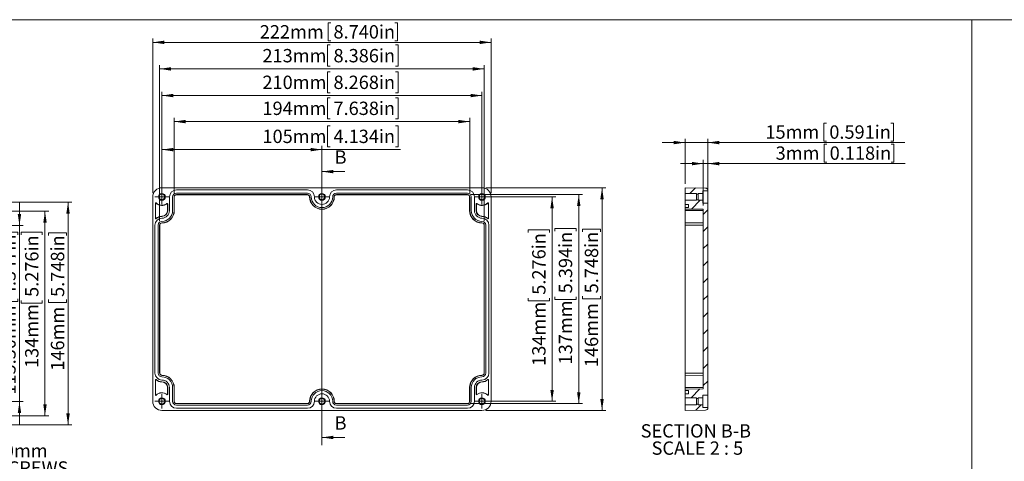
# Model space of a CAD drawing. Units: millimetres. Extents: x 5 to 847, y 3 to 276.
# Drawn here: x 176 to 435, y 161 to 276 of the extents above; entities that cross this region are included whole.
import ezdxf

# ---------------------------------------------------------------- set-up
doc = ezdxf.new("R2010")
doc.units = ezdxf.units.MM
doc.styles.add('SLDTEXTSTYLE1', font='TXT', dxfattribs={"width": 0.75})
doc.styles.add('SLDTEXTSTYLE3', font='TXT', dxfattribs={"width": 0.681818})
doc.dimstyles.new('SLDDIMSTYLE0', dxfattribs={"dimtxt": 3.5, "dimasz": 3, "dimexe": 0, "dimexo": 0.0625, "dimgap": 0.875, "dimtad": 1, "dimlfac": 2.5, "dimrnd": 1e-09, "dimzin": 12, "dimdsep": 46, "dimtxsty": 'SLDTEXTSTYLE1', "dimsah": 1, "dimcen": 0.09, "dimadec": 0, "dimazin": 3, "dimtfac": 1, "dimtofl": 0, "dimtmove": 0, "dimatfit": 3, "dimfxl": 1, "dimfrac": 2, "dimtolj": 1, "dimtzin": 12, "dimarcsym": 0})
doc.dimstyles.new('SLDDIMSTYLE1', dxfattribs={"dimtxt": 3.5, "dimasz": 3, "dimexe": 0, "dimexo": 0.0625, "dimgap": 0.875, "dimtad": 1, "dimlfac": 2.5, "dimrnd": 1e-09, "dimzin": 12, "dimdsep": 46, "dimtxsty": 'SLDTEXTSTYLE1', "dimsah": 1, "dimcen": 0.09, "dimadec": 0, "dimazin": 3, "dimtfac": 1, "dimtmove": 0, "dimatfit": 0, "dimfxl": 1, "dimfrac": 2, "dimtolj": 1, "dimtzin": 12, "dimarcsym": 0})
doc.dimstyles.new('SLDDIMSTYLE4', dxfattribs={"dimtxt": 3.5, "dimasz": 3, "dimexe": 0, "dimexo": 0.0625, "dimgap": 0.875, "dimtad": 1, "dimlfac": 2.5, "dimrnd": 1e-09, "dimzin": 4, "dimdsep": 46, "dimtxsty": 'SLDTEXTSTYLE1', "dimsah": 1, "dimcen": 0.09, "dimadec": 0, "dimazin": 1, "dimtfac": 1, "dimtmove": 0, "dimatfit": 0, "dimfxl": 1, "dimfrac": 2, "dimtolj": 1, "dimtzin": 12, "dimarcsym": 0})

# ---------------------------------------------------------------- blocks, each defined once
blk = doc.blocks.new('_D_5')
at = {"color": 7, "linetype": 'Continuous', "lineweight": 0}
for p, q in [((136.6, 228.62), (189.92, 228.62)), ((188.92, 228.62), (188.92, 170.22)), ((183.79, 220.6), (188.51, 220.6)), ((183.79, 220.6), (183.79, 219.89)), ((188.51, 220.6), (188.51, 219.89)), ((183.79, 202.35), (183.79, 203.06)), ((183.79, 202.35), (188.51, 202.35)), ((188.51, 202.35), (188.51, 203.06)), ((136.6, 170.22), (189.92, 170.22))]:
    blk.add_line(p, q, dxfattribs=at)
for points in [[(188.92, 228.62), (188.47, 225.62), (189.37, 225.62)], [(188.92, 170.22), (189.37, 173.22), (188.47, 173.22)]]:
    blk.add_solid(points, dxfattribs=at)
at = {"color": 7, "linetype": 'Continuous', "lineweight": 0, "char_height": 3.5, "attachment_point": 1, "rotation": 90, "style": 'SLDTEXTSTYLE1'}
for s, insert in [('5.748in', (184.41, 203.77)), ('146mm', (184.41, 184.42))]:
    blk.add_mtext(s, dxfattribs=dict(at, insert=insert))
blk = doc.blocks.new('_D_13')
at = {"color": 7, "linetype": 'Continuous', "lineweight": 0}
for p, q in [((176.17, 222.52), (176.17, 228.52)), ((130.9, 222.52), (177.17, 222.52)), ((176.17, 222.52), (176.17, 176.32)), ((171.03, 220.8), (175.75, 220.8)), ((171.03, 220.8), (171.03, 220.09)), ((175.75, 220.8), (175.75, 220.09)), ((171.03, 202.54), (171.03, 203.26)), ((171.03, 202.54), (175.75, 202.54)), ((175.75, 202.54), (175.75, 203.26)), ((130.9, 176.32), (177.17, 176.32)), ((176.17, 176.32), (176.17, 170.32))]:
    blk.add_line(p, q, dxfattribs=at)
for points in [[(176.17, 222.52), (176.62, 225.52), (175.72, 225.52)], [(176.17, 176.32), (175.72, 173.32), (176.62, 173.32)]]:
    blk.add_solid(points, dxfattribs=at)
at = {"color": 7, "linetype": 'Continuous', "lineweight": 0, "char_height": 3.5, "attachment_point": 1, "rotation": 90, "style": 'SLDTEXTSTYLE1'}
for s, insert in [('4.547in', (171.66, 203.97)), ('115.50mm', (171.66, 178.15))]:
    blk.add_mtext(s, dxfattribs=dict(at, insert=insert))
blk = doc.blocks.new('_D_15')
at = {"color": 7, "linetype": 'Continuous', "lineweight": 0}
for p, q in [((136.6, 226.22), (183.87, 226.22)), ((182.87, 226.22), (182.87, 172.62)), ((176.61, 220.07), (176.61, 220.78)), ((176.61, 220.78), (182.16, 220.78)), ((182.16, 220.78), (182.16, 220.07)), ((176.61, 202.88), (176.61, 202.17)), ((176.61, 202.17), (182.16, 202.17)), ((182.16, 202.17), (182.16, 202.88)), ((136.6, 172.62), (183.87, 172.62))]:
    blk.add_line(p, q, dxfattribs=at)
for points in [[(182.87, 226.22), (182.42, 223.22), (183.32, 223.22)], [(182.87, 172.62), (183.32, 175.62), (182.42, 175.62)]]:
    blk.add_solid(points, dxfattribs=at)
at = {"color": 7, "linetype": 'Continuous', "lineweight": 0, "char_height": 3.5, "attachment_point": 1, "rotation": 90, "style": 'SLDTEXTSTYLE1'}
for s, insert in [('5.276in', (177.65, 203.77)), ('134mm', (177.65, 185.13))]:
    blk.add_mtext(s, dxfattribs=dict(at, insert=insert))
blk = doc.blocks.new('SW_NOTE_0')
at = {"color": 0, "linetype": 'Continuous', "lineweight": 0, "char_height": 3.5, "attachment_point": 1, "style": 'SLDTEXTSTYLE1'}
for s, insert in [('SIX(6) M4X20mm', (0.57, 1.82)), ('PAN HEAD SCREWS.', (0.57, -2.71))]:
    blk.add_mtext(s, dxfattribs=dict(at, insert=insert))
blk = doc.blocks.new('_D_29')
at = {"color": 7, "linetype": 'Continuous', "lineweight": 0}
for p, q in [((298.55, 232.4), (330.06, 232.4)), ((329.06, 232.4), (329.06, 174)), ((323.92, 221.54), (328.64, 221.54)), ((323.92, 221.54), (323.92, 220.83)), ((328.64, 221.54), (328.64, 220.83)), ((323.92, 203.29), (323.92, 204)), ((323.92, 203.29), (328.64, 203.29)), ((328.64, 203.29), (328.64, 204)), ((298.55, 174), (330.06, 174))]:
    blk.add_line(p, q, dxfattribs=at)
for points in [[(329.06, 232.4), (328.61, 229.4), (329.51, 229.4)], [(329.06, 174), (329.51, 177), (328.61, 177)]]:
    blk.add_solid(points, dxfattribs=at)
at = {"color": 7, "linetype": 'Continuous', "lineweight": 0, "char_height": 3.5, "attachment_point": 1, "rotation": 90, "style": 'SLDTEXTSTYLE1'}
for s, insert in [('5.748in', (324.54, 204.71)), ('146mm', (324.54, 185.36))]:
    blk.add_mtext(s, dxfattribs=dict(at, insert=insert))
blk = doc.blocks.new('_D_30')
at = {"color": 7, "linetype": 'Continuous', "lineweight": 0}
for p, q in [((257.69, 262.84), (256.98, 262.84)), ((256.98, 262.84), (256.98, 257.29)), ((274.89, 262.84), (275.6, 262.84)), ((275.6, 262.84), (275.6, 257.29)), ((213.55, 231), (213.55, 257.58)), ((213.55, 256.58), (297.55, 256.58)), ((256.98, 257.29), (257.69, 257.29)), ((275.6, 257.29), (274.89, 257.29)), ((297.55, 231), (297.55, 257.58))]:
    blk.add_line(p, q, dxfattribs=at)
for points in [[(213.55, 256.58), (216.55, 256.13), (216.55, 257.03)], [(297.55, 256.58), (294.55, 257.03), (294.55, 256.13)]]:
    blk.add_solid(points, dxfattribs=at)
at = {"color": 7, "linetype": 'Continuous', "lineweight": 0, "char_height": 3.5, "attachment_point": 1, "style": 'SLDTEXTSTYLE1'}
for s, insert in [('210mm', (239.94, 261.8)), ('8.268in', (258.58, 261.8))]:
    blk.add_mtext(s, dxfattribs=dict(at, insert=insert))
blk = doc.blocks.new('_D_31')
at = {"color": 7, "linetype": 'Continuous', "lineweight": 0}
for p, q in [((298.55, 230), (316.95, 230)), ((315.95, 230), (315.95, 176.4)), ((309.69, 220.64), (309.69, 221.35)), ((309.69, 221.35), (315.24, 221.35)), ((315.24, 221.35), (315.24, 220.64)), ((309.69, 203.45), (309.69, 202.74)), ((309.69, 202.74), (315.24, 202.74)), ((315.24, 202.74), (315.24, 203.45)), ((298.55, 176.4), (316.95, 176.4))]:
    blk.add_line(p, q, dxfattribs=at)
for points in [[(315.95, 230), (315.5, 227), (316.4, 227)], [(315.95, 176.4), (316.4, 179.4), (315.5, 179.4)]]:
    blk.add_solid(points, dxfattribs=at)
at = {"color": 7, "linetype": 'Continuous', "lineweight": 0, "char_height": 3.5, "attachment_point": 1, "rotation": 90, "style": 'SLDTEXTSTYLE1'}
for s, insert in [('5.276in', (310.73, 204.34)), ('134mm', (310.73, 185.7))]:
    blk.add_mtext(s, dxfattribs=dict(at, insert=insert))
blk = doc.blocks.new('_D_32')
at = {"color": 7, "linetype": 'Continuous', "lineweight": 0}
for p, q in [((257.16, 275.67), (257.16, 270.94)), ((257.16, 275.67), (257.87, 275.67)), ((275.42, 275.67), (274.71, 275.67)), ((275.42, 275.67), (275.42, 270.94)), ((211.15, 231), (211.15, 271.53)), ((299.95, 231), (299.95, 271.53)), ((211.15, 270.53), (299.95, 270.53)), ((257.16, 270.94), (257.87, 270.94)), ((275.42, 270.94), (274.71, 270.94))]:
    blk.add_line(p, q, dxfattribs=at)
for points in [[(211.15, 270.53), (214.15, 270.08), (214.15, 270.98)], [(299.95, 270.53), (296.95, 270.98), (296.95, 270.08)]]:
    blk.add_solid(points, dxfattribs=at)
at = {"color": 7, "linetype": 'Continuous', "lineweight": 0, "char_height": 3.5, "attachment_point": 1, "style": 'SLDTEXTSTYLE1'}
for s, insert in [('222mm', (239.23, 275.04)), ('8.740in', (258.58, 275.04))]:
    blk.add_mtext(s, dxfattribs=dict(at, insert=insert))
blk = doc.blocks.new('_D_33')
at = {"color": 7, "linetype": 'Continuous', "lineweight": 0}
for p, q in [((257.69, 248.67), (256.98, 248.67)), ((256.98, 248.67), (256.98, 243.12)), ((274.89, 248.67), (275.6, 248.67)), ((275.6, 248.67), (275.6, 243.12)), ((213.55, 231), (213.55, 243.4)), ((255.55, 231), (255.55, 243.4)), ((256.98, 243.12), (257.69, 243.12)), ((275.6, 243.12), (274.89, 243.12)), ((213.55, 242.4), (255.55, 242.4)), ((255.55, 242.4), (276.13, 242.4))]:
    blk.add_line(p, q, dxfattribs=at)
for points in [[(213.55, 242.4), (216.55, 241.95), (216.55, 242.85)], [(255.55, 242.4), (252.55, 242.85), (252.55, 241.95)]]:
    blk.add_solid(points, dxfattribs=at)
at = {"color": 7, "linetype": 'Continuous', "lineweight": 0, "char_height": 3.5, "attachment_point": 1, "style": 'SLDTEXTSTYLE1'}
for s, insert in [('105mm', (239.94, 247.63)), ('4.134in', (258.58, 247.63))]:
    blk.add_mtext(s, dxfattribs=dict(at, insert=insert))
blk = doc.blocks.new('_D_34')
at = {"color": 7, "linetype": 'Continuous', "lineweight": 0}
for p, q in [((294.75, 230.6), (323.95, 230.6)), ((322.95, 175.8), (322.95, 230.6)), ((316.68, 221.01), (316.68, 221.72)), ((316.68, 221.72), (322.23, 221.72)), ((322.23, 221.72), (322.23, 221.01)), ((316.68, 203.82), (316.68, 203.11)), ((316.68, 203.11), (322.23, 203.11)), ((322.23, 203.11), (322.23, 203.82)), ((294.75, 175.8), (323.95, 175.8))]:
    blk.add_line(p, q, dxfattribs=at)
for points in [[(322.95, 230.6), (322.5, 227.6), (323.4, 227.6)], [(322.95, 175.8), (323.4, 178.8), (322.5, 178.8)]]:
    blk.add_solid(points, dxfattribs=at)
at = {"color": 7, "linetype": 'Continuous', "lineweight": 0, "char_height": 3.5, "attachment_point": 1, "rotation": 90, "style": 'SLDTEXTSTYLE1'}
for s, insert in [('5.394in', (317.72, 204.71)), ('137mm', (317.72, 186.07))]:
    blk.add_mtext(s, dxfattribs=dict(at, insert=insert))
blk = doc.blocks.new('_D_35')
at = {"color": 7, "linetype": 'Continuous', "lineweight": 0}
for p, q in [((257.69, 269.84), (256.98, 269.84)), ((256.98, 269.84), (256.98, 264.28)), ((274.89, 269.84), (275.6, 269.84)), ((275.6, 269.84), (275.6, 264.28)), ((212.95, 223.6), (212.95, 264.57)), ((212.95, 263.57), (298.15, 263.57)), ((256.98, 264.28), (257.69, 264.28)), ((275.6, 264.28), (274.89, 264.28)), ((298.15, 223.6), (298.15, 264.57))]:
    blk.add_line(p, q, dxfattribs=at)
for points in [[(212.95, 263.57), (215.95, 263.12), (215.95, 264.02)], [(298.15, 263.57), (295.15, 264.02), (295.15, 263.12)]]:
    blk.add_solid(points, dxfattribs=at)
at = {"color": 7, "linetype": 'Continuous', "lineweight": 0, "char_height": 3.5, "attachment_point": 1, "style": 'SLDTEXTSTYLE1'}
for s, insert in [('213mm', (239.94, 268.79)), ('8.386in', (258.58, 268.79))]:
    blk.add_mtext(s, dxfattribs=dict(at, insert=insert))
blk = doc.blocks.new('_D_36')
at = {"color": 7, "linetype": 'Continuous', "lineweight": 0}
for p, q in [((257.69, 256.02), (256.98, 256.02)), ((256.98, 256.02), (256.98, 250.47)), ((274.89, 256.02), (275.6, 256.02)), ((275.6, 256.02), (275.6, 250.47)), ((216.75, 231), (216.75, 250.75)), ((294.35, 231), (294.35, 250.75)), ((216.75, 249.75), (294.35, 249.75)), ((256.98, 250.47), (257.69, 250.47)), ((275.6, 250.47), (274.89, 250.47))]:
    blk.add_line(p, q, dxfattribs=at)
for points in [[(216.75, 249.75), (219.75, 249.3), (219.75, 250.2)], [(294.35, 249.75), (291.35, 250.2), (291.35, 249.3)]]:
    blk.add_solid(points, dxfattribs=at)
at = {"color": 7, "linetype": 'Continuous', "lineweight": 0, "char_height": 3.5, "attachment_point": 1, "style": 'SLDTEXTSTYLE1'}
for s, insert in [('194mm', (239.94, 254.98)), ('7.638in', (258.58, 254.98))]:
    blk.add_mtext(s, dxfattribs=dict(at, insert=insert))
blk = doc.blocks.new('SW_CENTERMARKSYMBOL_36')
at = {"color": 0, "linetype": 'Continuous', "lineweight": 0}
for p, q in [((-1, 0), (-1.9, 0)), ((0, 0), (-1, 0)), ((0, 1), (0, 1.9)), ((0, 0), (0, 1)), ((0, 0), (0, -1)), ((0, 0), (1, 0)), ((1, 0), (1.9, 0)), ((0, -1), (0, -1.9))]:
    blk.add_line(p, q, dxfattribs=at)
blk = doc.blocks.new('SW_CENTERMARKSYMBOL_37')
at = {"color": 0, "linetype": 'Continuous', "lineweight": 0}
for p, q in [((-1, 0), (-1.9, 0)), ((0, 0), (-1, 0)), ((0, 1), (0, 1.9)), ((0, 0), (0, 1)), ((0, 0), (0, -1)), ((0, 0), (1, 0)), ((1, 0), (1.9, 0)), ((0, -1), (0, -1.9))]:
    blk.add_line(p, q, dxfattribs=at)
blk = doc.blocks.new('SW_CENTERMARKSYMBOL_38')
at = {"color": 0, "linetype": 'Continuous', "lineweight": 0}
for p, q in [((-1, 0), (-1.9, 0)), ((0, 0), (-1, 0)), ((0, 1), (0, 1.9)), ((0, 0), (0, 1)), ((0, 0), (0, -1)), ((0, 0), (1, 0)), ((1, 0), (1.9, 0)), ((0, -1), (0, -1.9))]:
    blk.add_line(p, q, dxfattribs=at)
blk = doc.blocks.new('SW_CENTERMARKSYMBOL_39')
at = {"color": 0, "linetype": 'Continuous', "lineweight": 0}
for p, q in [((-1, 0), (-1.9, 0)), ((0, 0), (-1, 0)), ((0, 1), (0, 1.9)), ((0, 0), (0, 1)), ((0, 0), (0, -1)), ((0, 0), (1, 0)), ((1, 0), (1.9, 0)), ((0, -1), (0, -1.9))]:
    blk.add_line(p, q, dxfattribs=at)
blk = doc.blocks.new('SW_CENTERMARKSYMBOL_40')
at = {"color": 0, "linetype": 'Continuous', "lineweight": 0}
for p, q in [((-1, 0), (-1.9, 0)), ((0, 0), (-1, 0)), ((0, 1), (0, 1.9)), ((0, 0), (0, 1)), ((0, 0), (0, -1)), ((0, 0), (1, 0)), ((1, 0), (1.9, 0)), ((0, -1), (0, -1.9))]:
    blk.add_line(p, q, dxfattribs=at)
blk = doc.blocks.new('SW_CENTERMARKSYMBOL_41')
at = {"color": 0, "linetype": 'Continuous', "lineweight": 0}
for p, q in [((-1, 0), (-1.9, 0)), ((0, 0), (-1, 0)), ((0, 1), (0, 1.9)), ((0, 0), (0, 1)), ((0, 0), (0, -1)), ((0, 0), (1, 0)), ((1, 0), (1.9, 0)), ((0, -1), (0, -1.9))]:
    blk.add_line(p, q, dxfattribs=at)
blk = doc.blocks.new('_D_37')
at = {"color": 7, "linetype": 'Continuous', "lineweight": 0}
for p, q in [((387.28, 249.38), (387.28, 244.66)), ((387.28, 249.38), (388, 249.38)), ((405.54, 249.38), (404.83, 249.38)), ((405.54, 249.38), (405.54, 244.66)), ((350.84, 244.25), (344.84, 244.25)), ((350.84, 233.4), (350.84, 245.25)), ((350.84, 244.25), (356.84, 244.25)), ((356.84, 229.4), (356.84, 245.25)), ((356.84, 244.25), (408.55, 244.25)), ((387.28, 244.66), (388, 244.66)), ((405.54, 244.66), (404.83, 244.66))]:
    blk.add_line(p, q, dxfattribs=at)
for points in [[(350.84, 244.25), (347.84, 244.7), (347.84, 243.8)], [(356.84, 244.25), (359.84, 243.8), (359.84, 244.7)]]:
    blk.add_solid(points, dxfattribs=at)
at = {"color": 7, "linetype": 'Continuous', "lineweight": 0, "char_height": 3.5, "attachment_point": 1, "style": 'SLDTEXTSTYLE1'}
for s, insert in [('15mm', (371.94, 248.76)), ('0.591in', (388.71, 248.76))]:
    blk.add_mtext(s, dxfattribs=dict(at, insert=insert))
blk = doc.blocks.new('_D_38')
at = {"color": 7, "linetype": 'Continuous', "lineweight": 0}
for p, q in [((387.38, 243.87), (387.38, 239.15)), ((387.38, 243.87), (388.09, 243.87)), ((405.63, 243.87), (404.92, 243.87)), ((405.63, 243.87), (405.63, 239.15)), ((355.64, 238.73), (349.64, 238.73)), ((355.64, 227.76), (355.64, 239.73)), ((355.64, 238.73), (356.84, 238.73)), ((356.84, 229.4), (356.84, 239.73)), ((356.84, 238.73), (408.64, 238.73)), ((387.38, 239.15), (388.09, 239.15)), ((405.63, 239.15), (404.92, 239.15))]:
    blk.add_line(p, q, dxfattribs=at)
for points in [[(355.64, 238.73), (352.64, 239.18), (352.64, 238.28)], [(356.84, 238.73), (359.84, 238.28), (359.84, 239.18)]]:
    blk.add_solid(points, dxfattribs=at)
at = {"color": 7, "linetype": 'Continuous', "lineweight": 0, "char_height": 3.5, "attachment_point": 1, "style": 'SLDTEXTSTYLE1'}
for s, insert in [('3mm', (374.62, 243.24)), ('0.118in', (388.8, 243.24))]:
    blk.add_mtext(s, dxfattribs=dict(at, insert=insert))
blk = doc.blocks.new('SW_NOTE_4')
at = {"color": 0, "linetype": 'Continuous', "lineweight": 0, "char_height": 3.5, "attachment_point": 2}
for s, insert, style in [('SECTION B-B', (13.62, 4.51), 'SLDTEXTSTYLE1'), ('SCALE 2 : 5', (14.02, -0.01), 'SLDTEXTSTYLE3')]:
    blk.add_mtext(s, dxfattribs=dict(at, insert=insert, style=style))

msp = doc.modelspace()

# ---------------------------------------------------------------- hatches: boundary and pattern name
at = {"linetype": 'Continuous', "lineweight": 0}
h = msp.add_hatch(dxfattribs=at)
h.set_pattern_fill('ANSI31', style=0)
edge = h.paths.add_edge_path(flags=0)
edge.add_line((353.8765, 230.9047), (353.8765, 230.7447))
edge.add_line((353.8765, 230.7447), (354.2765, 230.7447))
edge.add_line((354.2765, 230.7447), (354.2765, 230.9047))
edge.add_line((354.2765, 230.9047), (355.5565, 230.9047))
edge.add_line((355.5565, 230.9047), (355.5565, 231.6047))
edge.add_line((355.5565, 231.6047), (356.8365, 231.6047))
edge.add_line((356.8365, 231.6047), (356.8365, 231.7104))
edge.add_arc((356.2365, 231.7104), 0.6, 0, 89)
edge.add_line((356.247, 232.3103), (350.8365, 232.4047))
edge.add_line((350.8365, 232.4047), (350.8365, 230.9047))
edge.add_line((350.8365, 230.9047), (353.8765, 230.9047))
h = msp.add_hatch(dxfattribs=at)
h.set_pattern_fill('ANSI31', style=0)
h.paths.add_polyline_path([(354.2765, 177.3047), (355.5565, 177.3047), (355.5565, 178.0047), (356.8365, 178.0047), (356.8365, 228.4047), (355.5565, 228.4047), (355.5565, 229.1047), (354.2765, 229.1047), (354.2765, 229.2647), (353.8765, 229.2647), (353.8765, 229.1047), (350.8365, 229.1047), (350.8365, 228.0247), (351.7165, 228.0247), (351.7165, 227.1847), (350.8365, 227.1847), (350.8365, 226.8047), (355.6365, 226.7628), (355.6365, 179.6466), (350.8365, 179.6047), (350.8365, 179.2247), (351.7165, 179.2247), (351.7165, 178.3847), (350.8365, 178.3847), (350.8365, 177.3047), (353.8765, 177.3047), (353.8765, 177.1447), (354.2765, 177.1447)], flags=0)
h = msp.add_hatch(dxfattribs=at)
h.set_pattern_fill('ANSI31', style=0)
edge = h.paths.add_edge_path(flags=0)
edge.add_line((353.8765, 175.6647), (353.8765, 175.5047))
edge.add_line((353.8765, 175.5047), (350.8365, 175.5047))
edge.add_line((350.8365, 175.5047), (350.8365, 174.0047))
edge.add_line((350.8365, 174.0047), (356.247, 174.0991))
edge.add_arc((356.2365, 174.6991), 0.6, 271, 360)
edge.add_line((356.8365, 174.6991), (356.8365, 174.8047))
edge.add_line((356.8365, 174.8047), (355.5565, 174.8047))
edge.add_line((355.5565, 174.8047), (355.5565, 175.5047))
edge.add_line((355.5565, 175.5047), (354.2765, 175.5047))
edge.add_line((354.2765, 175.5047), (354.2765, 175.6647))
edge.add_line((354.2765, 175.6647), (353.8765, 175.6647))

# ---------------------------------------------------------------- linework, layer by layer
at = {"color": 7, "linetype": 'Continuous', "lineweight": 0}
for p, q in [((426.0829, 276.4678), (4.8134, 276.4678)), ((426.0829, 276.4678), (426.0829, 2.9302)), ((426.0829, 276.4678), (426.0829, 2.9302)), ((847.3524, 276.4678), (426.0829, 276.4678)), ((255.5548, 164.9243), (255.5548, 238.6369)), ((261.5548, 236.6369), (255.5548, 236.6369)), ((261.5548, 166.9243), (255.5548, 166.9243))]:
    msp.add_line(p, q, dxfattribs=at)
at = {"color": 7, "linetype": 'Continuous', "lineweight": 15}
for p, q in [((211.1548, 176.4047), (211.1548, 230.0047)), ((213.5548, 232.4047), (297.5548, 232.4047)), ((215.5348, 226.4047), (215.5348, 230.0047)), ((216.3748, 226.4047), (216.3748, 230.0047)), ((216.7548, 230.0047), (216.7548, 226.4047)), ((216.7548, 230.0047), (216.7967, 230.0047)), ((216.7967, 230.0047), (216.7967, 226.4047)), ((217.3548, 231.8247), (251.7548, 231.8247)), ((217.3548, 230.9847), (251.7548, 230.9847)), ((251.7548, 230.6047), (217.3548, 230.6047)), ((217.3548, 230.6047), (217.3548, 230.5628)), ((251.7548, 230.5628), (217.3548, 230.5628)), ((251.7548, 230.6047), (251.7548, 230.5628)), ((252.3548, 230.0047), (252.3129, 230.0047)), ((258.7548, 230.0047), (258.7967, 230.0047)), ((259.3548, 231.8247), (293.7548, 231.8247)), ((259.3548, 230.9847), (293.7548, 230.9847)), ((293.7548, 230.6047), (259.3548, 230.6047)), ((259.3548, 230.6047), (259.3548, 230.5628)), ((293.7548, 230.5628), (259.3548, 230.5628)), ((293.7548, 230.6047), (293.7548, 230.5628)), ((294.3129, 226.4047), (294.3129, 230.0047)), ((294.3548, 230.0047), (294.3129, 230.0047)), ((294.3548, 226.4047), (294.3548, 230.0047)), ((294.7348, 230.0047), (294.7348, 226.4047)), ((295.5748, 230.0047), (295.5748, 226.4047)), ((299.9548, 230.0047), (299.9548, 176.4047)), ((350.8365, 230.9047), (350.8365, 232.4047)), ((356.247, 232.3103), (350.8365, 232.4047)), ((353.8765, 230.9047), (350.8365, 230.9047)), ((350.8365, 230.9047), (350.8365, 229.1047)), ((353.8765, 230.7447), (353.8765, 230.9047)), ((354.2765, 230.7447), (353.8765, 230.7447)), ((353.8765, 230.7447), (353.8765, 229.2647)), ((355.5565, 230.9047), (354.2765, 230.9047)), ((354.2765, 230.7447), (354.2765, 230.9047)), ((354.2765, 230.7447), (354.2765, 229.2647)), ((356.8365, 231.6047), (355.5565, 231.6047)), ((355.5565, 230.9047), (355.5565, 231.6047)), ((355.5565, 230.9047), (355.5565, 229.1047)), ((356.8365, 231.6047), (356.8365, 231.7104)), ((356.8365, 231.6047), (356.8365, 228.4047)), ((211.8348, 228.3247), (211.8348, 224.3936)), ((211.8348, 228.3247), (211.8767, 228.3247)), ((211.8767, 228.3247), (211.8767, 224.3936)), ((212.0087, 228.3813), (212.0376, 228.4116)), ((214.8824, 228.2504), (214.9077, 228.217)), ((215.0329, 226.4047), (215.0329, 228.1547)), ((215.0329, 228.1547), (215.0748, 228.1547)), ((215.0748, 226.4047), (215.0748, 228.1547)), ((296.0348, 228.1547), (296.0348, 226.4047)), ((296.0348, 228.1547), (296.0767, 228.1547)), ((296.0767, 228.1547), (296.0767, 226.4047)), ((296.2019, 228.217), (296.2272, 228.2504)), ((299.072, 228.4116), (299.1009, 228.3813)), ((299.2329, 224.3936), (299.2329, 228.3247)), ((299.2329, 228.3247), (299.2748, 228.3247)), ((299.2748, 224.3936), (299.2748, 228.3247)), ((350.8365, 228.0247), (350.8365, 229.1047)), ((350.8365, 229.1047), (353.8765, 229.1047)), ((350.8365, 228.0247), (351.7165, 228.0247)), ((350.8365, 228.0247), (350.8365, 227.1847)), ((351.7165, 227.1847), (351.7165, 228.0247)), ((353.8765, 229.2647), (354.2765, 229.2647)), ((353.8765, 229.1047), (353.8765, 229.2647)), ((354.2765, 229.1047), (354.2765, 229.2647)), ((354.2765, 229.1047), (355.5565, 229.1047)), ((355.5565, 228.4047), (355.5565, 229.1047)), ((355.5565, 228.4047), (356.8365, 228.4047)), ((356.8365, 178.0047), (356.8365, 228.4047)), ((213.5548, 224.8847), (213.5548, 224.9266)), ((215.0748, 226.4047), (215.0329, 226.4047)), ((216.7548, 226.4047), (216.7967, 226.4047)), ((294.3548, 226.4047), (294.3129, 226.4047)), ((296.0348, 226.4047), (296.0767, 226.4047)), ((297.5548, 224.8847), (297.5548, 224.9266)), ((350.8365, 226.8047), (350.8365, 227.1847)), ((350.8365, 227.1847), (351.7165, 227.1847)), ((355.6365, 226.7628), (350.8365, 226.8047)), ((350.8365, 226.8047), (350.8365, 226.4047)), ((350.8365, 226.4047), (355.6365, 226.4047)), ((350.8365, 226.4047), (350.8365, 223.2047)), ((355.6365, 179.6466), (355.6365, 226.7628)), ((211.7348, 183.8047), (211.7348, 222.6047)), ((211.8767, 224.3936), (211.8348, 224.3936)), ((212.0348, 224.3041), (212.0069, 224.3353)), ((212.5748, 183.8047), (212.5748, 222.6047)), ((212.9548, 222.6047), (212.9548, 183.8047)), ((212.9548, 222.6047), (212.9967, 222.6047)), ((212.9967, 222.6047), (212.9967, 183.8047)), ((213.5548, 223.2047), (213.5548, 223.1628)), ((297.5548, 223.2047), (297.5548, 223.1628)), ((298.1548, 222.6047), (298.1129, 222.6047)), ((298.1129, 183.8047), (298.1129, 222.6047)), ((298.1548, 183.8047), (298.1548, 222.6047)), ((298.5348, 222.6047), (298.5348, 183.8047)), ((299.1027, 224.3353), (299.0748, 224.3041)), ((299.2748, 224.3936), (299.2329, 224.3936)), ((299.3748, 222.6047), (299.3748, 183.8047)), ((350.8365, 223.2047), (355.6365, 223.1628)), ((350.8365, 223.2047), (350.8365, 222.6047)), ((350.8365, 222.6047), (355.6365, 222.6047)), ((350.8365, 222.6047), (350.8365, 183.8047)), ((212.9548, 183.8047), (212.9967, 183.8047)), ((298.1548, 183.8047), (298.1129, 183.8047)), ((350.8365, 183.8047), (355.6365, 183.8047)), ((350.8365, 183.8047), (350.8365, 183.2047)), ((211.8348, 182.0159), (211.8348, 178.0847)), ((211.8348, 182.0159), (211.8767, 182.0159)), ((211.8767, 182.0159), (211.8767, 178.0847)), ((212.0069, 182.0741), (212.0348, 182.1053)), ((213.5548, 183.2047), (213.5548, 183.2466)), ((213.5548, 181.5247), (213.5548, 181.4828)), ((297.5548, 183.2047), (297.5548, 183.2466)), ((297.5548, 181.5247), (297.5548, 181.4828)), ((299.0748, 182.1053), (299.1027, 182.0741)), ((299.2329, 178.0847), (299.2329, 182.0159)), ((299.2329, 182.0159), (299.2748, 182.0159)), ((299.2748, 178.0847), (299.2748, 182.0159)), ((350.8365, 183.2047), (355.6365, 183.2466)), ((350.8365, 183.2047), (350.8365, 180.0047)), ((215.0748, 180.0047), (215.0329, 180.0047)), ((215.0329, 178.2547), (215.0329, 180.0047)), ((215.0748, 178.2547), (215.0748, 180.0047)), ((215.5348, 176.4047), (215.5348, 180.0047)), ((216.3748, 176.4047), (216.3748, 180.0047)), ((216.7548, 180.0047), (216.7548, 176.4047)), ((216.7548, 180.0047), (216.7967, 180.0047)), ((216.7967, 180.0047), (216.7967, 176.4047)), ((294.3548, 180.0047), (294.3129, 180.0047)), ((294.3129, 176.4047), (294.3129, 180.0047)), ((294.3548, 176.4047), (294.3548, 180.0047)), ((294.7348, 180.0047), (294.7348, 176.4047)), ((295.5748, 180.0047), (295.5748, 176.4047)), ((296.0348, 180.0047), (296.0348, 178.2547)), ((296.0767, 180.0047), (296.0348, 180.0047)), ((296.0767, 180.0047), (296.0767, 178.2547)), ((350.8365, 180.0047), (355.6365, 180.0047)), ((350.8365, 180.0047), (350.8365, 179.6047)), ((350.8365, 179.6047), (355.6365, 179.6466)), ((350.8365, 179.2247), (350.8365, 179.6047)), ((350.8365, 179.2247), (350.8365, 178.3847)), ((351.7165, 179.2247), (350.8365, 179.2247)), ((350.8365, 177.3047), (350.8365, 178.3847)), ((351.7165, 178.3847), (350.8365, 178.3847)), ((351.7165, 178.3847), (351.7165, 179.2247)), ((211.8767, 178.0847), (211.8348, 178.0847)), ((212.0376, 177.9978), (212.0087, 178.0281)), ((214.9077, 178.1924), (214.8824, 178.159)), ((215.0748, 178.2547), (215.0329, 178.2547)), ((216.7548, 176.4047), (216.7967, 176.4047)), ((217.3548, 175.8047), (217.3548, 175.8466)), ((217.3548, 175.8466), (251.7548, 175.8466)), ((217.3548, 175.8047), (251.7548, 175.8047)), ((251.7548, 175.8047), (251.7548, 175.8466)), ((252.3548, 176.4047), (252.3129, 176.4047)), ((258.7967, 176.4047), (258.7548, 176.4047)), ((259.3548, 175.8047), (259.3548, 175.8466)), ((259.3548, 175.8466), (293.7548, 175.8466)), ((259.3548, 175.8047), (293.7548, 175.8047)), ((293.7548, 175.8047), (293.7548, 175.8466)), ((294.3548, 176.4047), (294.3129, 176.4047)), ((296.0767, 178.2547), (296.0348, 178.2547)), ((296.2272, 178.159), (296.2019, 178.1924)), ((299.1009, 178.0281), (299.072, 177.9978)), ((299.2748, 178.0847), (299.2329, 178.0847)), ((353.8765, 177.3047), (350.8365, 177.3047)), ((350.8365, 177.3047), (350.8365, 175.5047)), ((353.8765, 177.1447), (353.8765, 177.3047)), ((353.8765, 177.1447), (353.8765, 175.6647)), ((354.2765, 177.1447), (353.8765, 177.1447)), ((355.5565, 177.3047), (354.2765, 177.3047)), ((354.2765, 177.1447), (354.2765, 177.3047)), ((354.2765, 177.1447), (354.2765, 175.6647)), ((356.8365, 178.0047), (355.5565, 178.0047)), ((355.5565, 177.3047), (355.5565, 178.0047)), ((355.5565, 177.3047), (355.5565, 175.5047)), ((356.8365, 178.0047), (356.8365, 174.8047)), ((297.5548, 174.0047), (213.5548, 174.0047)), ((251.7548, 175.4247), (217.3548, 175.4247)), ((251.7548, 174.5847), (217.3548, 174.5847)), ((293.7548, 175.4247), (259.3548, 175.4247)), ((293.7548, 174.5847), (259.3548, 174.5847)), ((350.8365, 174.0047), (350.8365, 175.5047)), ((350.8365, 175.5047), (353.8765, 175.5047)), ((350.8365, 174.0047), (356.247, 174.0991)), ((353.8765, 175.6647), (354.2765, 175.6647)), ((353.8765, 175.5047), (353.8765, 175.6647)), ((354.2765, 175.5047), (354.2765, 175.6647)), ((354.2765, 175.5047), (355.5565, 175.5047)), ((355.5565, 174.8047), (355.5565, 175.5047)), ((355.5565, 174.8047), (356.8365, 174.8047)), ((356.8365, 174.6991), (356.8365, 174.8047))]:
    msp.add_line(p, q, dxfattribs=at)
for centre, radius in [((213.5548, 230.0047), 0.9), ((213.5548, 230.0047), 0.74), ((255.5548, 230.0047), 0.9), ((255.5548, 230.0047), 0.74), ((297.5548, 230.0047), 0.9), ((297.5548, 230.0047), 0.74), ((213.5548, 176.4047), 0.9), ((213.5548, 176.4047), 0.74), ((255.5548, 176.4047), 0.9), ((255.5548, 176.4047), 0.74), ((297.5548, 176.4047), 0.9), ((297.5548, 176.4047), 0.74)]:
    msp.add_circle(centre, radius, dxfattribs=at)
for centre, radius, start, end in [((213.5548, 230.0047), 2.4, 90, 180), ((217.3548, 230.0047), 1.82, 90, 180), ((217.3548, 230.0047), 0.98, 90, 180), ((217.3548, 230.0047), 0.6, 90, 180), ((217.3548, 230.0047), 0.5581, 90, 180), ((251.7548, 230.0047), 1.82, 0, 90), ((251.7548, 230.0047), 0.98, 0, 90), ((251.7548, 230.0047), 0.6, 0, 90), ((251.7548, 230.0047), 0.5581, 0, 90), ((255.5548, 230.0047), 3.2419, 180, 0), ((255.5548, 230.0047), 3.2, 180, 0), ((255.5548, 230.0047), 2.82, 180, 0), ((255.5548, 230.0047), 1.98, 180, 0), ((259.3548, 230.0047), 1.82, 90, 180), ((259.3548, 230.0047), 0.98, 90, 180), ((259.3548, 230.0047), 0.6, 90, 180), ((259.3548, 230.0047), 0.5581, 90, 180), ((293.7548, 230.0047), 1.82, 0, 90), ((293.7548, 230.0047), 0.98, 0, 90), ((293.7548, 230.0047), 0.6, 0, 90), ((293.7548, 230.0047), 0.5581, 0, 90), ((297.5548, 230.0047), 2.4, 0, 90), ((356.2365, 231.7104), 0.6, 0, 89), ((211.9548, 228.3247), 0.12, 46.397181, 180), ((211.9548, 228.3247), 0.0781, 46.397181, 180), ((213.5548, 230.0047), 2.2419, 226.397181, 307.117263), ((213.5548, 230.0047), 2.2, 226.397181, 307.117263), ((214.9548, 228.1547), 0.12, 0, 127.117263), ((214.9548, 228.1547), 0.0781, 0, 127.117263), ((296.1548, 228.1547), 0.12, 52.882737, 180), ((296.1548, 228.1547), 0.0781, 52.882737, 180), ((297.5548, 230.0047), 2.2419, 232.882737, 313.602819), ((297.5548, 230.0047), 2.2, 232.882737, 313.602819), ((299.1548, 228.3247), 0.12, 0, 133.602819), ((299.1548, 228.3247), 0.0781, 0, 133.602819), ((213.5548, 222.6047), 2.3219, 90, 131.810315), ((213.5548, 222.6047), 2.28, 90, 131.810315), ((213.5548, 226.4047), 3.2, 270, 0), ((213.5548, 226.4047), 2.82, 270, 0), ((213.5548, 226.4047), 1.98, 270, 0), ((213.5548, 226.4047), 1.52, 270, 0), ((213.5548, 226.4047), 3.2419, 270, 0), ((213.5548, 226.4047), 1.4781, 270, 0), ((297.5548, 226.4047), 3.2419, 180, 270), ((297.5548, 226.4047), 3.2, 180, 270), ((297.5548, 226.4047), 2.82, 180, 270), ((297.5548, 226.4047), 1.98, 180, 270), ((297.5548, 226.4047), 1.52, 180, 270), ((297.5548, 226.4047), 1.4781, 180, 270), ((297.5548, 222.6047), 2.3219, 48.189685, 90), ((297.5548, 222.6047), 2.28, 48.189685, 90), ((213.5548, 222.6047), 1.82, 90, 180), ((211.9548, 224.3936), 0.12, 180, 311.810315), ((211.9548, 224.3936), 0.0781, 180, 311.810315), ((213.5548, 222.6047), 0.98, 90, 180), ((213.5548, 222.6047), 0.6, 90, 180), ((213.5548, 222.6047), 0.5581, 90, 180), ((297.5548, 222.6047), 1.82, 0, 90), ((297.5548, 222.6047), 0.98, 0, 90), ((297.5548, 222.6047), 0.6, 0, 90), ((297.5548, 222.6047), 0.5581, 0, 90), ((299.1548, 224.3936), 0.12, 228.189685, 0), ((299.1548, 224.3936), 0.0781, 228.189685, 0), ((213.5548, 183.8047), 1.82, 180, 270), ((213.5548, 183.8047), 0.98, 180, 270), ((213.5548, 183.8047), 0.6, 180, 270), ((213.5548, 183.8047), 0.5581, 180, 270), ((297.5548, 183.8047), 0.6, 270, 0), ((297.5548, 183.8047), 0.98, 270, 0), ((297.5548, 183.8047), 1.82, 270, 0), ((297.5548, 183.8047), 0.5581, 270, 0), ((211.9548, 182.0159), 0.12, 48.189685, 180), ((211.9548, 182.0159), 0.0781, 48.189685, 180), ((213.5548, 183.8047), 2.3219, 228.189685, 270), ((213.5548, 183.8047), 2.28, 228.189685, 270), ((213.5548, 180.0047), 3.2419, 0, 90), ((213.5548, 180.0047), 3.2, 0, 90), ((213.5548, 180.0047), 2.82, 0, 90), ((213.5548, 180.0047), 1.98, 0, 90), ((213.5548, 180.0047), 1.52, 0, 90), ((213.5548, 180.0047), 1.4781, 0, 90), ((297.5548, 180.0047), 3.2419, 90, 180), ((297.5548, 180.0047), 3.2, 90, 180), ((297.5548, 180.0047), 2.82, 90, 180), ((297.5548, 180.0047), 1.98, 90, 180), ((297.5548, 180.0047), 1.52, 90, 180), ((297.5548, 180.0047), 1.4781, 90, 180), ((297.5548, 183.8047), 2.28, 270, 311.810315), ((297.5548, 183.8047), 2.3219, 270, 311.810315), ((299.1548, 182.0159), 0.12, 0, 131.810315), ((299.1548, 182.0159), 0.0781, 0, 131.810315), ((213.5548, 176.4047), 2.2419, 52.882737, 133.602819), ((213.5548, 176.4047), 2.2, 52.882737, 133.602819), ((255.5548, 176.4047), 3.2419, 0, 180), ((255.5548, 176.4047), 3.2, 0, 180), ((255.5548, 176.4047), 2.82, 0, 180), ((255.5548, 176.4047), 1.98, 0, 180), ((297.5548, 176.4047), 2.2419, 46.397181, 127.117263), ((297.5548, 176.4047), 2.2, 46.397181, 127.117263), ((213.5548, 176.4047), 2.4, 180, 270), ((211.9548, 178.0847), 0.12, 180, 313.602819), ((211.9548, 178.0847), 0.0781, 180, 313.602819), ((214.9548, 178.2547), 0.12, 232.882737, 0), ((214.9548, 178.2547), 0.0781, 232.882737, 0), ((217.3548, 176.4047), 1.82, 180, 270), ((217.3548, 176.4047), 0.98, 180, 270), ((217.3548, 176.4047), 0.6, 180, 270), ((217.3548, 176.4047), 0.5581, 180, 270), ((251.7548, 176.4047), 0.6, 270, 0), ((251.7548, 176.4047), 0.98, 270, 0), ((251.7548, 176.4047), 1.82, 270, 0), ((251.7548, 176.4047), 0.5581, 270, 0), ((259.3548, 176.4047), 1.82, 180, 270), ((259.3548, 176.4047), 0.98, 180, 270), ((259.3548, 176.4047), 0.6, 180, 270), ((259.3548, 176.4047), 0.5581, 180, 270), ((293.7548, 176.4047), 0.6, 270, 0), ((293.7548, 176.4047), 0.98, 270, 0), ((293.7548, 176.4047), 1.82, 270, 0), ((293.7548, 176.4047), 0.5581, 270, 0), ((296.1548, 178.2547), 0.12, 180, 307.117263), ((296.1548, 178.2547), 0.0781, 180, 307.117263), ((297.5548, 176.4047), 2.4, 270, 0), ((299.1548, 178.0847), 0.12, 226.397181, 0), ((299.1548, 178.0847), 0.0781, 226.397181, 0), ((356.2365, 174.6991), 0.6, 271, 0)]:
    msp.add_arc(centre, radius, start, end, dxfattribs=at)
at = {"color": 7, "linetype": 'Continuous', "lineweight": 0}
for points in [[(255.5548, 236.6369), (258.5548, 236.1869), (258.5548, 237.0869)], [(255.5548, 166.9243), (258.5548, 166.4743), (258.5548, 167.3743)]]:
    msp.add_solid(points, dxfattribs=at)

# ---------------------------------------------------------------- block references
for name, p in [('SW_CENTERMARKSYMBOL_38', (213.5548, 230.0047)), ('SW_CENTERMARKSYMBOL_36', (255.5548, 230.0047)), ('SW_CENTERMARKSYMBOL_39', (297.5548, 230.0047)), ('SW_CENTERMARKSYMBOL_41', (213.5548, 176.4047)), ('SW_CENTERMARKSYMBOL_37', (255.5548, 176.4047)), ('SW_CENTERMARKSYMBOL_40', (297.5548, 176.4047)), ('SW_NOTE_4', (340.059, 165.8937)), ('SW_NOTE_0', (145.6628, 163.3721))]:
    msp.add_blockref(name, p, dxfattribs=at)

# ---------------------------------------------------------------- texts
at = {"color": 7, "linetype": 'Continuous', "char_height": 3.5, "attachment_point": 1, "style": 'SLDTEXTSTYLE1'}
for insert in [(258.8739, 242.1942), (258.8739, 172.4815)]:
    msp.add_mtext('B', dxfattribs=dict(at, insert=insert))

# ---------------------------------------------------------------- dimensions: what is measured, and where the dimension line sits
at = {"color": 7, "linetype": 'Continuous', "lineweight": 0}
for base, p1, p2, picture, middle in [((299.9548, 270.5276), (211.1548, 230.0047), (299.9548, 230.0047), '_D_32', (258.036, 270.5276)), ((298.1548, 263.572), (212.9548, 222.6047), (298.1548, 222.6047), '_D_35', (258.036, 263.572)), ((297.5548, 256.5773), (213.5548, 230.0047), (297.5548, 230.0047), '_D_30', (258.036, 256.5773)), ((255.5548, 242.4047), (213.5548, 230.0047), (255.5548, 230.0047), '_D_33', (258.036, 242.4047))]:
    dim = msp.add_linear_dim(base=base, p1=p1, p2=p2, dimstyle='SLDDIMSTYLE0', dxfattribs=at)
    dim.commit()
    dim.dimension.update_dxf_attribs({"geometry": picture, "text_midpoint": middle, "dimtype": 160})
for base, p1, p2, angle, dimstyle, picture, middle in [((294.3548, 249.755), (216.7548, 230.0047), (294.3548, 230.0047), 0, 'SLDDIMSTYLE0', '_D_36', (258.036, 249.755)), ((356.8365, 244.2466), (350.8365, 232.4047), (356.8365, 228.4047), 0, 'SLDDIMSTYLE1', '_D_37', (389.4519, 244.2466)), ((356.8365, 238.7312), (355.6365, 226.7628), (356.8365, 228.4047), 0, 'SLDDIMSTYLE1', '_D_38', (390.8377, 238.7312)), ((322.9457, 230.6047), (293.7548, 175.8047), (293.7548, 230.6047), 90, 'SLDDIMSTYLE0', '_D_34', (322.9457, 204.1636)), ((329.0554, 174.0047), (297.5548, 232.4047), (297.5548, 174.0047), 90, 'SLDDIMSTYLE0', '_D_29', (329.0554, 204.1636)), ((315.9548, 176.4047), (297.5548, 230.0047), (297.5548, 176.4047), 90, 'SLDDIMSTYLE0', '_D_31', (315.9548, 203.7922)), ((176.1709, 176.3242), (129.8989, 222.5242), (129.8989, 176.3242), 90, 'SLDDIMSTYLE4', '_D_13', (176.1709, 200.187)), ((188.9225, 170.2242), (135.5989, 228.6242), (135.5989, 170.2242), 90, 'SLDDIMSTYLE0', '_D_5', (188.9225, 203.2208)), ((182.8742, 172.6242), (135.5989, 226.2242), (135.5989, 172.6242), 90, 'SLDDIMSTYLE0', '_D_15', (182.8742, 203.2208))]:
    dim = msp.add_linear_dim(base=base, p1=p1, p2=p2, angle=angle, dimstyle=dimstyle, dxfattribs=at)
    dim.commit()
    dim.dimension.update_dxf_attribs({"geometry": picture, "text_midpoint": middle, "dimtype": 160})

doc.saveas('drawing.dxf')
